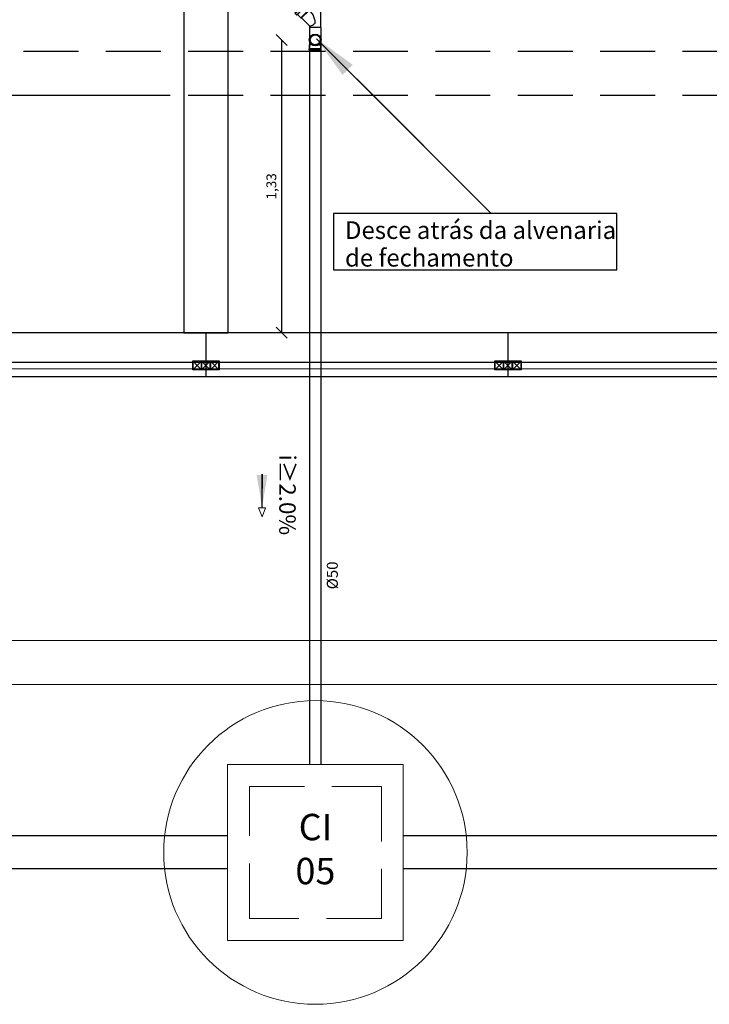
# Model space of a CAD drawing. Units: millimetres. Extents: x 208 to 2886, y 165 to 3777.
# Drawn here: x 219 to 222, y 165 to 169 of the extents above; entities that cross this region are included whole.
import ezdxf
from ezdxf.enums import TextEntityAlignment as Align

# ---------------------------------------------------------------- set-up
doc = ezdxf.new("R2010")
doc.units = ezdxf.units.MM
doc.linetypes.add('DASHDOT', pattern=[1, 0.5, -0.25, 0, -0.25])
doc.linetypes.add('HIDDEN', pattern=[0.375, 0.25, -0.125])
for name, color, linetype in [('BIB2', 2, 'Continuous'), ('Texto-Tubos', 7, 'Continuous'), ('TIGRECAD', 2, 'Continuous'), ('TINTERNO', 1, 'DASHDOT')]:
    doc.layers.add(name, color=color, linetype=linetype)
for name, color, linetype, lineweight in [('COTAS', 254, 'Continuous', 5), ('ESGOTO', 23, 'Continuous', 5), ('TEXTO', 4, 'Continuous', 5)]:
    doc.layers.add(name, color=color, linetype=linetype, lineweight=lineweight)
doc.styles.add('GENERATED_STYLE_2', font='arial.ttf')
doc.styles.get("Standard").update_dxf_attribs({"font": 'arial.ttf'})
doc.styles.add('STD', font='swissl.ttf', dxfattribs={"height": 0.04})
doc.styles.add('TCTUBOS-COMPLEX', font='Complex.shx')
doc.styles.add('TCTUBOS-TXT', font='swissl.ttf')
doc.dimstyles.new('1_25', dxfattribs={"dimtxt": 0.045, "dimasz": 0.05, "dimexe": 0.18, "dimexo": 0, "dimgap": 0.02, "dimtad": 1, "dimzin": 0, "dimtxsty": 'GENERATED_STYLE_2', "dimblk": 'OBLIQUE', "dimcen": 0, "dimse1": 1, "dimse2": 1, "dimclrd": 256, "dimclre": 7, "dimclrt": 256, "dimadec": 0, "dimazin": 0, "dimtfac": 1, "dimtmove": 0, "dimatfit": 3, "dimfxl": 1, "dimtolj": 1, "dimtzin": 0, "dimarcsym": 0})
doc.dimstyles.new('ISO-25', dxfattribs={"dimtxt": 2.5, "dimasz": 2.5, "dimexe": 1.25, "dimexo": 0.625, "dimtad": 1, "dimtxsty": 'Standard', "dimcen": 2.5, "dimadec": 0, "dimazin": 0, "dimtfac": 1, "dimtmove": 0, "dimatfit": 3, "dimfxl": 1, "dimarcsym": 0})

# ---------------------------------------------------------------- blocks, each defined once
blk = doc.blocks.new('26276942p')
at = {"layer": 'TIGRECAD'}
for p, q in [((55.7, 25.3), (-17.5, 25.3)), ((55.7, 25.3), (55.8, 26.9)), ((55.7, 25.3), (55.7, -22.7)), ((58.7, 26.9), (55.8, 26.9)), ((58.9, 25.3), (58.7, 26.9)), ((61.5, 25.3), (58.9, 25.3)), ((58.9, 25.3), (58.9, -25.3)), ((63.3, 27.1), (61.5, 25.3)), ((63.3, -26.1), (63.3, 27.1)), ((80.1, 27.1), (63.3, 27.1)), ((80.3, 27.3), (80.1, 27.1)), ((80.3, -27.4), (80.3, 27.3)), ((84.9, 27.3), (80.3, 27.3)), ((86.2, 30.9), (85.9, 28.3)), ((86.4, 30.8), (86.4, -30.8)), ((95.9, 31.8), (87.2, 31.8)), ((95.9, 30.8), (95.9, -30.8)), ((96.9, 31.1), (97.7, 28.1)), ((103, 27.3), (98.6, 27.3)), ((103, 27.3), (103, -27.4)), ((-11.1, -25.3), (-17.5, -25.3)), ((25.5, -61.4), (-10.1, -25.8)), ((25.5, -64.2), (63.5, -26.3)), ((82.9, -39.3), (39.3, -82.9)), ((58.9, -25.3), (55.7, -22.7)), ((79.4, -40.7), (67.5, -28.9)), ((80.1, -27.1), (68.2, -27.1)), ((80.3, -27.4), (80.1, -27.1)), ((84.9, -27.4), (80.3, -27.4)), ((82.8, -39.1), (80.7, -40.8)), ((90.3, -45.3), (84.1, -39.1)), ((86.2, -30.9), (85.9, -28.3)), ((95.9, -31.8), (87.2, -31.8)), ((96.9, -31.1), (97.7, -28.1)), ((103, -27.4), (98.6, -27.4)), ((25.5, -64.2), (25.5, -61.4)), ((40.7, -79.4), (25.5, -64.2)), ((39.1, -82.8), (40.8, -80.7)), ((45.3, -90.3), (39.1, -84.1)), ((46.5, -90.5), (49.2, -88.9)), ((88.6, -49.9), (49.9, -88.6)), ((53.5, -92.2), (50.4, -89.1)), ((92.2, -53.5), (53.5, -92.2)), ((90.5, -46.5), (88.9, -49.2)), ((92.2, -53.5), (89.1, -50.4))]:
    blk.add_line(p, q, dxfattribs=at)
for points in [[(0.6, -1.3, -0.153495), (4.7, 0.2, -0.085604), (21.8, -2.1, -0.043194), (39.4, -9.3, -0.022416), (55.7, -20.8, -0.009739)], [(-11.3, -25.3, -0.086386), (-9.5, -16.9, -0.063763), (-4.1, -7.1, -0.026182), (0.6, -1.3, -0.049941)], [(58.9, -23.3, -0.003371), (61.2, -25.2, -0.009739), (67.2, -28.1, -0.042942)]]:
    blk.add_lwpolyline(points, format="xyb", dxfattribs=at)
for centre, radius, start, end in [((84.9, 28.3), 1, 270, 355), ((87.2, 30.8), 1, 90, 175), ((95.9, 30.8), 1, 15, 90), ((98.6, 28.3), 1, 195, 270), ((-11.1, -26.8), 1.5, 45, 90), ((68.2, -28.1), 1, 90, 225), ((80.1, -40), 1, 225, 310), ((83.4, -39.8), 1, 45, 130), ((84.9, -28.4), 1, 5, 90), ((87.2, -30.8), 1, 185, 270), ((95.9, -30.8), 1, 270, 345), ((98.6, -28.4), 1, 90, 165), ((39.8, -83.4), 1, 140, 225), ((40, -80.1), 1, 320, 45), ((49.7, -89.8), 1, 45, 120), ((89.8, -49.7), 1, 150, 225), ((89.6, -46), 1, 330, 45), ((46, -89.6), 1, 225, 300)]:
    blk.add_arc(centre, radius, start, end, dxfattribs=at)
at = {"layer": 'TINTERNO'}
for p, q in [((-17.5, 25.3), (-17.5, -25.3)), ((55.8, 26.9), (55.8, -22.8)), ((58.7, 26.9), (58.7, -25.2)), ((61.5, -25.3), (61.5, 25.3)), ((80.1, -27.1), (80.1, 27.1)), ((85.9, 27.3), (85.9, -27.4)), ((97.9, 27.3), (97.9, -27.4)), ((61.6, -25.4), (25.5, -61.4)), ((80, -41.4), (41.4, -80)), ((89.6, -46), (46, -89.6))]:
    blk.add_line(p, q, dxfattribs=at)
blk = doc.blocks.new('j9n40s')
at = {"layer": 'TIGRECAD'}
for p, q in [((9.8, 20.6), (17.8, 20.6)), ((19, 21.8), (17.8, 20.6)), ((17.8, 20.6), (17.8, 14.3)), ((19, 12.6), (19, 21.8)), ((34, 21.8), (19, 21.8)), ((35, 22.8), (34, 21.8)), ((39, 22.8), (35, 22.8)), ((35, 22.8), (35, -22.8)), ((39, 22.8), (39, -22.8)), ((9.8, -20.6), (17.8, -20.6)), ((17.8, -20.6), (17.8, -14.3)), ((19, -21.8), (17.8, -20.6)), ((19, -12.6), (19, -21.8)), ((34, -21.8), (19, -21.8)), ((35, -22.8), (34, -21.8)), ((39, -22.8), (35, -22.8))]:
    blk.add_line(p, q, dxfattribs=at)
for radius in [22.8, 20]:
    blk.add_circle((0, 0), radius, dxfattribs=at)
at = {"layer": 'TINTERNO'}
blk.add_line((34, 21.8), (34, -21.8), dxfattribs=at)
blk.add_circle((0, 0), 18.8, dxfattribs=at)
blk = doc.blocks.new('_Oblique')
at = {"color": 0, "linetype": 'ByBlock', "lineweight": -2}
blk.add_line((-0.5, -0.5), (0.5, 0.5), dxfattribs=at)
blk = doc.blocks.new('*D732')
at = {"layer": 'COTAS', "lineweight": -2}
blk.add_line((219.8063, 167.994), (219.8063, 169.3257), dxfattribs=at)
at = {"layer": 'Defpoints', "color": 0}
for p in [(219.5611, 169.3257), (219.8063, 169.3257), (219.5611, 167.994)]:
    blk.add_point(p, dxfattribs=at)
at = {"layer": 'COTAS', "lineweight": -2, "xscale": 0.05, "yscale": 0.05, "zscale": 0.05}
for p, rotation in [((219.8063, 169.3257), 90), ((219.8063, 167.994), 270)]:
    blk.add_blockref('_Oblique', p, dxfattribs=dict(at, rotation=rotation))
at = {"layer": 'COTAS', "insert": (219.7592, 168.6598), "char_height": 0.045, "attachment_point": 5, "rotation": 90, "style": 'GENERATED_STYLE_2'}
blk.add_mtext('\\A1;1,33', dxfattribs=at)
blk = doc.blocks.new('*D733')
at = {"layer": 'COTAS', "lineweight": -2}
blk.add_line((219.9586, 169.7413), (219.5611, 169.7413), dxfattribs=at)
at = {"layer": 'Defpoints', "color": 0}
for p in [(219.5611, 169.7413), (219.5611, 169.3257), (219.9586, 169.3257)]:
    blk.add_point(p, dxfattribs=at)
at = {"layer": 'COTAS', "lineweight": -2, "xscale": 0.05, "yscale": 0.05, "zscale": 0.05, "rotation": 180}
blk.add_blockref('_Oblique', (219.5611, 169.7413), dxfattribs=at)
at = {"layer": 'COTAS', "lineweight": -2, "xscale": 0.05, "yscale": 0.05, "zscale": 0.05}
blk.add_blockref('_Oblique', (219.9586, 169.7413), dxfattribs=at)
at = {"layer": 'COTAS', "insert": (219.7598, 169.7884), "char_height": 0.045, "attachment_point": 5, "style": 'GENERATED_STYLE_2'}
blk.add_mtext('\\A1;0,40', dxfattribs=at)

msp = doc.modelspace()

# ---------------------------------------------------------------- linework, layer by layer
for p, q in [((219.5611, 173.094), (219.5611, 167.994)), ((219.3611, 172.794), (219.3611, 167.994)), ((222.2111, 167.994), (216.8111, 167.994)), ((219.3611, 167.994), (219.5611, 167.994)), ((219.4611, 167.994), (219.4611, 167.794)), ((220.8361, 167.994), (220.8361, 167.794)), ((211.3111, 167.859), (244.1111, 167.8652)), ((219.403, 167.8639), (219.4392, 167.8277)), ((219.403, 167.8277), (219.4392, 167.8639)), ((219.443, 167.8639), (219.4792, 167.8277)), ((219.443, 167.8277), (219.4792, 167.8639)), ((219.4611, 167.8608), (219.4611, 167.8308)), ((219.483, 167.8639), (219.5192, 167.8277)), ((219.483, 167.8277), (219.5192, 167.8639)), ((220.778, 167.8639), (220.8142, 167.8277)), ((220.778, 167.8277), (220.8142, 167.8639)), ((220.818, 167.8639), (220.8542, 167.8277)), ((220.818, 167.8277), (220.8542, 167.8639)), ((220.8361, 167.8608), (220.8361, 167.8308)), ((220.858, 167.8639), (220.8942, 167.8277)), ((220.858, 167.8277), (220.8942, 167.8639)), ((211.3111, 167.829), (244.1111, 167.8352)), ((244.1111, 167.794), (211.3111, 167.794)), ((211.3111, 166.594), (244.1111, 166.6002)), ((211.3111, 166.394), (244.1111, 166.4002))]:
    msp.add_line(p, q)
at = {"color": 3, "linetype": 'HIDDEN'}
for points in [[(209.6308, 169.274), (251.2992, 169.274)], [(209.6308, 169.074), (251.2992, 169.074)]]:
    msp.add_lwpolyline(points, dxfattribs=at)
for points in [[(219.4011, 167.8658), (219.4411, 167.8658), (219.4411, 167.8258), (219.4011, 167.8258)], [(219.403, 167.8639), (219.4392, 167.8639), (219.4392, 167.8277), (219.403, 167.8277)], [(219.4411, 167.8658), (219.4811, 167.8658), (219.4811, 167.8258), (219.4411, 167.8258)], [(219.443, 167.8639), (219.4792, 167.8639), (219.4792, 167.8277), (219.443, 167.8277)], [(219.4811, 167.8658), (219.5211, 167.8658), (219.5211, 167.8258), (219.4811, 167.8258)], [(219.483, 167.8639), (219.5192, 167.8639), (219.5192, 167.8277), (219.483, 167.8277)], [(220.7761, 167.8658), (220.8161, 167.8658), (220.8161, 167.8258), (220.7761, 167.8258)], [(220.778, 167.8639), (220.8142, 167.8639), (220.8142, 167.8277), (220.778, 167.8277)], [(220.8161, 167.8658), (220.8561, 167.8658), (220.8561, 167.8258), (220.8161, 167.8258)], [(220.818, 167.8639), (220.8542, 167.8639), (220.8542, 167.8277), (220.818, 167.8277)], [(220.8561, 167.8658), (220.8961, 167.8658), (220.8961, 167.8258), (220.8561, 167.8258)], [(220.858, 167.8639), (220.8942, 167.8639), (220.8942, 167.8277), (220.858, 167.8277)]]:
    msp.add_lwpolyline(points, close=True)
at = {"layer": 'BIB2'}
msp.add_lwpolyline([(220.0415, 168.2805), (221.3317, 168.2805), (221.3317, 168.5369), (220.0415, 168.5369)], close=True, dxfattribs=at)
at = {"layer": 'COTAS'}
msp.add_circle((219.9598, 165.6308), 0.6904, dxfattribs=at)
at = {"layer": 'ESGOTO', "color": 2}
msp.add_lwpolyline([(220.3598, 165.2308), (219.5598, 165.2308), (219.5598, 166.0308), (220.3598, 166.0308)], close=True, dxfattribs=at)
at = {"layer": 'ESGOTO', "color": 1, "linetype": 'HIDDEN'}
msp.add_lwpolyline([(220.2598, 165.3308), (219.6598, 165.3308), (219.6598, 165.9308), (220.2598, 165.9308)], close=True, dxfattribs=at)
at = {"layer": 'TEXTO'}
for points in [[(219.7168, 167.1575), (219.7003, 167.1977)], [(219.7332, 167.1977), (219.7003, 167.1977)], [(219.7168, 167.1575), (219.7332, 167.1977)]]:
    msp.add_lwpolyline(points, dxfattribs=at)
at = {"layer": 'TIGRECAD'}
for p, q in [((219.933, 169.3826), (219.933, 166.0308)), ((219.9837, 169.3826), (219.9837, 166.0308)), ((214.6109, 169.074), (219.2989, 169.074)), ((219.5598, 165.7058), (209.1191, 165.7058)), ((225.3115, 165.7058), (220.3598, 165.7058)), ((219.5598, 165.5558), (209.1191, 165.5558)), ((225.3115, 165.5558), (220.3598, 165.5558))]:
    msp.add_line(p, q, dxfattribs=at)

# ---------------------------------------------------------------- block references
at = {"layer": 'TIGRECAD', "rotation": 270}
for name, p, xscale, yscale, zscale in [('26276942p', (219.9583, 169.4001), -0.0010000000000048, 0.0010000000000048, 0.001), ('j9n40s', (219.9586, 169.3257), 0.001177921369809285, 0.001177921369809285, 0.001177921369809285)]:
    msp.add_blockref(name, p, dxfattribs=dict(at, xscale=xscale, yscale=yscale, zscale=zscale))

# ---------------------------------------------------------------- texts
at = {"char_height": 0.08, "width": 8.558817, "attachment_point": 1}
for s, insert in [('Desce atrás da alvenaria', (220.0943, 168.5007)), ('de fechamento ', (220.0943, 168.3751))]:
    msp.add_mtext(s, dxfattribs=dict(at, insert=insert))
at = {"layer": 'TEXTO', "insert": (219.8227, 167.257), "char_height": 0.075, "width": 0.32855, "attachment_point": 5, "rotation": 270, "style": 'TCTUBOS-TXT'}
msp.add_mtext('i≥2.0%', dxfattribs=at)
at = {"layer": 'TEXTO', "insert": (219.9598, 165.6308), "char_height": 0.12, "width": 0.407234, "attachment_point": 5, "style": 'STD'}
msp.add_mtext('CI\\P05', dxfattribs=at)
at = {"layer": 'Texto-Tubos', "style": 'TCTUBOS-COMPLEX'}
msp.add_text('%%C50', height=0.05, rotation=90, dxfattribs=at).set_placement((220.0617, 166.8907), align=Align.CENTER)

# ---------------------------------------------------------------- dimensions: what is measured, and where the dimension line sits
at = {"layer": 'COTAS'}
dim = msp.add_linear_dim(base=(219.5611, 169.7413), p1=(219.9586, 169.3257), p2=(219.5611, 169.3257), dimstyle='1_25', dxfattribs=at)
dim.commit()
dim.dimension.update_dxf_attribs({"geometry": '*D733', "text_midpoint": (219.7598, 169.7884)})
dim = msp.add_linear_dim(base=(219.8063, 169.3257), p1=(219.5611, 167.994), p2=(219.5611, 169.3257), angle=90, dimstyle='1_25', dxfattribs=at)
dim.commit()
dim.dimension.update_dxf_attribs({"geometry": '*D732', "text_midpoint": (219.7592, 168.6598)})

# ---------------------------------------------------------------- leaders
at = {"layer": 'BIB2'}
msp.add_leader([(219.9652, 169.331), (220.7592, 168.5369), (220.1476, 169.1486)], dimstyle='ISO-25', override={"dimtxt": 2, "dimasz": 0.2, "dimexe": 1.5, "dimexo": 1.5, "dimgap": 1, "dimtad": 0, "dimlfac": 0.025, "dimcen": 1, "dimdle": 1.5, "dimtmove": 1}, dxfattribs=at)
at = {"layer": 'TEXTO'}
msp.add_leader([(219.7168, 167.1977), (219.7168, 167.3511), (219.7168, 167.2866)], dimstyle='ISO-25', override={"dimtxt": 2, "dimasz": 0.15, "dimexe": 1.5, "dimexo": 1.5, "dimgap": 1, "dimtad": 0, "dimlfac": 0.025, "dimcen": 1, "dimdle": 1.5, "dimtmove": 1}, dxfattribs=at)

doc.saveas('drawing.dxf')
